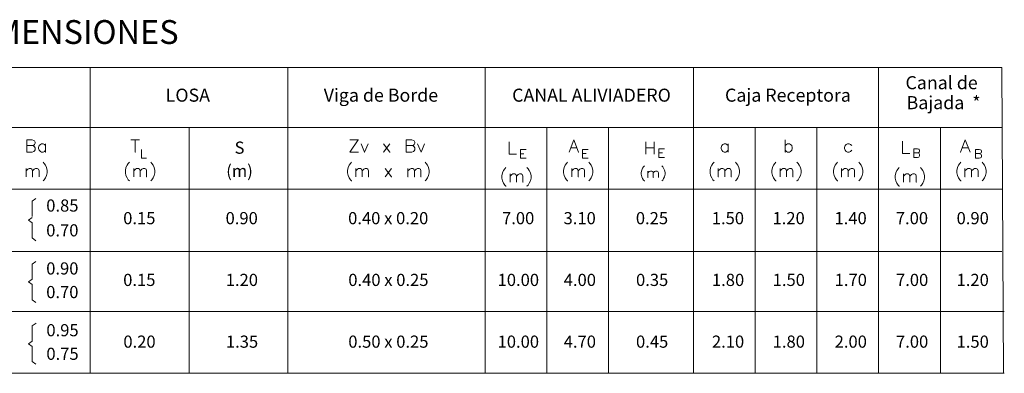
# Model space of a CAD drawing. Units: millimetres. Extents: x -115 to 2259, y 41 to 851.
# Drawn here: x 1017 to 1129, y 416 to 456 of the extents above; entities that cross this region are included whole.
import ezdxf
from ezdxf.enums import TextEntityAlignment as Align

# ---------------------------------------------------------------- set-up
doc = ezdxf.new("R2010")
doc.units = ezdxf.units.MM
doc.styles.add('century', font='GOTHIC.TTF')
doc.styles.get("Standard").update_dxf_attribs({"font": 'ARIAL.TTF'})

msp = doc.modelspace()

# ---------------------------------------------------------------- linework, layer by layer
at = {"color": 7, "lineweight": 0}
for p, q in [((912.085, 450.355), (1128.881, 450.355)), ((1128.881, 450.355), (912.085, 450.355)), ((1025.457, 450.355), (1025.457, 415.649)), ((1047.862, 450.355), (1047.862, 415.649)), ((1070.267, 450.355), (1070.267, 415.649)), ((1093.887, 450.355), (1093.887, 415.649)), ((1114.887, 450.355), (1114.887, 415.649)), ((1128.881, 450.355), (1129.039, 415.649)), ((912.085, 443.558), (1117.678, 443.558)), ((1036.66, 443.558), (1036.66, 415.649)), ((1077.254, 443.558), (1077.254, 415.649)), ((1084.261, 443.558), (1084.261, 415.649)), ((1100.894, 443.558), (1100.894, 415.649)), ((1107.881, 443.558), (1107.881, 415.649)), ((1117.678, 443.558), (1128.881, 443.558)), ((1121.893, 443.558), (1121.893, 415.649)), ((912.085, 436.551), (1117.678, 436.551)), ((1117.678, 436.551), (1128.881, 436.551)), ((1128.881, 429.462), (912.085, 429.462)), ((1129.127, 422.655), (912.085, 422.655)), ((1025.704, 422.655), (1025.723, 422.655)), ((1036.906, 422.655), (1036.925, 422.655)), ((1070.513, 422.655), (1070.532, 422.655)), ((1077.501, 422.655), (1077.52, 422.655)), ((1084.507, 422.655), (1084.526, 422.655)), ((1094.133, 422.655), (1094.152, 422.655)), ((1101.14, 422.655), (1101.159, 422.655)), ((1108.127, 422.655), (1108.146, 422.655)), ((1115.133, 422.655), (1115.152, 422.655)), ((1122.14, 422.655), (1122.159, 422.655)), ((1129.127, 422.655), (1129.146, 422.655)), ((1129.127, 415.649), (912.085, 415.649))]:
    msp.add_line(p, q, dxfattribs=at)
for points in [[(1018.261, 442.153), (1018.261, 440.748), (1018.28, 440.748)], [(1018.261, 442.153), (1018.869, 442.153), (1019.059, 442.077), (1019.135, 442.02), (1019.192, 441.887), (1019.192, 441.754), (1019.135, 441.621), (1019.059, 441.545), (1018.869, 441.488), (1018.888, 441.488)], [(1018.261, 441.488), (1018.869, 441.488), (1019.059, 441.412), (1019.135, 441.355), (1019.192, 441.222), (1019.192, 441.013), (1019.135, 440.881), (1019.059, 440.824), (1018.869, 440.748), (1018.261, 440.748), (1018.28, 440.748)], [(1020.388, 441.488), (1020.255, 441.621), (1020.122, 441.678), (1019.932, 441.678), (1019.799, 441.621), (1019.666, 441.488), (1019.59, 441.279), (1019.59, 441.146), (1019.666, 440.956), (1019.799, 440.824), (1019.932, 440.748), (1020.122, 440.748), (1020.255, 440.824), (1020.388, 440.956), (1020.407, 440.956)], [(1020.388, 441.678), (1020.388, 440.748), (1020.407, 440.748)], [(1030.071, 442.153), (1031.002, 442.153), (1031.021, 442.153)], [(1030.546, 442.153), (1030.546, 440.748), (1030.565, 440.748)], [(1055.856, 442.153), (1054.907, 440.748), (1054.926, 440.748)], [(1054.907, 442.153), (1055.856, 442.153), (1055.875, 442.153)], [(1056.179, 441.678), (1056.577, 440.748), (1056.596, 440.748)], [(1056.976, 441.678), (1056.577, 440.748), (1056.596, 440.748)], [(1058.723, 441.678), (1059.444, 440.748), (1059.463, 440.748)], [(1059.444, 441.678), (1058.723, 440.748), (1058.742, 440.748)], [(1061.305, 442.153), (1061.305, 440.748), (1061.324, 440.748)], [(1061.305, 442.153), (1061.913, 442.153), (1062.122, 442.077), (1062.179, 442.02), (1062.255, 441.887), (1062.255, 441.754), (1062.179, 441.621), (1062.122, 441.545), (1061.913, 441.488), (1061.932, 441.488)], [(1061.305, 441.488), (1061.913, 441.488), (1062.122, 441.412), (1062.179, 441.355), (1062.255, 441.222), (1062.255, 441.013), (1062.179, 440.881), (1062.122, 440.824), (1061.913, 440.748), (1061.305, 440.748), (1061.324, 440.748)], [(1062.577, 441.678), (1062.976, 440.748), (1062.995, 440.748)], [(1063.375, 441.678), (1062.976, 440.748), (1062.995, 440.748)], [(1072.963, 441.91), (1072.963, 440.505), (1073.78, 440.505), (1073.799, 440.505)], [(1080.311, 442.153), (1079.78, 440.748), (1079.799, 440.748)], [(1079.97, 441.222), (1080.634, 441.222), (1080.653, 441.222)], [(1080.311, 442.153), (1080.843, 440.748), (1080.862, 440.748)], [(1088.476, 441.898), (1088.476, 440.512), (1088.495, 440.512)], [(1088.476, 441.234), (1089.406, 441.234), (1089.425, 441.234)], [(1089.406, 441.898), (1089.406, 440.512), (1089.425, 440.512)], [(1097.818, 441.488), (1097.685, 441.621), (1097.552, 441.678), (1097.362, 441.678), (1097.229, 441.621), (1097.096, 441.488), (1097.02, 441.279), (1097.02, 441.146), (1097.096, 440.956), (1097.229, 440.824), (1097.362, 440.748), (1097.552, 440.748), (1097.685, 440.824), (1097.818, 440.956), (1097.837, 440.956)], [(1097.818, 441.678), (1097.818, 440.748), (1097.837, 440.748)], [(1104.292, 442.153), (1104.292, 440.748), (1104.311, 440.748)], [(1104.292, 441.488), (1104.425, 441.621), (1104.558, 441.678), (1104.767, 441.678), (1104.9, 441.621), (1105.033, 441.488), (1105.09, 441.279), (1105.09, 441.146), (1105.033, 440.956), (1104.9, 440.824), (1104.767, 440.748), (1104.558, 440.748), (1104.425, 440.824), (1104.292, 440.956), (1104.311, 440.956)], [(1111.83, 441.488), (1111.697, 441.621), (1111.545, 441.678), (1111.355, 441.678), (1111.223, 441.621), (1111.09, 441.488), (1111.014, 441.279), (1111.014, 441.146), (1111.09, 440.956), (1111.223, 440.824), (1111.355, 440.748), (1111.545, 440.748), (1111.697, 440.824), (1111.83, 440.956), (1111.849, 440.956)], [(1117.602, 442.008), (1117.602, 440.603), (1118.4, 440.603), (1118.419, 440.603)], [(1124.722, 442.153), (1124.191, 440.748), (1124.21, 440.748)], [(1124.4, 441.222), (1125.064, 441.222), (1125.083, 441.222)], [(1124.722, 442.153), (1125.254, 440.748), (1125.273, 440.748)], [(1031.248, 441.051), (1031.248, 440.045), (1031.818, 440.045), (1031.837, 440.045)], [(1054.907, 440.748), (1055.856, 440.748), (1055.875, 440.748)], [(1074.254, 441.037), (1074.254, 440.049), (1074.273, 440.049)], [(1074.254, 441.037), (1074.881, 441.037), (1074.9, 441.037)], [(1074.254, 440.562), (1074.634, 440.562), (1074.653, 440.562)], [(1081.299, 441.051), (1081.299, 440.045), (1081.318, 440.045)], [(1081.299, 441.051), (1081.925, 441.051), (1081.944, 441.051)], [(1081.299, 440.577), (1081.678, 440.577), (1081.697, 440.577)], [(1089.957, 441.139), (1089.957, 440.132), (1089.976, 440.132)], [(1089.957, 441.139), (1090.583, 441.139), (1090.602, 441.139)], [(1089.957, 440.664), (1090.337, 440.664), (1090.356, 440.664)], [(1089.957, 440.132), (1090.583, 440.132), (1090.602, 440.132)], [(1118.874, 441.134), (1118.874, 440.147), (1118.893, 440.147)], [(1118.874, 441.134), (1119.311, 441.134), (1119.444, 441.096), (1119.501, 441.039), (1119.539, 440.945), (1119.539, 440.85), (1119.501, 440.755), (1119.444, 440.717), (1119.311, 440.66), (1119.33, 440.66)], [(1118.874, 440.66), (1119.311, 440.66), (1119.444, 440.622), (1119.501, 440.565), (1119.539, 440.47), (1119.539, 440.337), (1119.501, 440.242), (1119.444, 440.185), (1119.311, 440.147), (1118.874, 440.147), (1118.893, 440.147)], [(1125.881, 441.051), (1125.881, 440.045), (1125.9, 440.045)], [(1125.881, 441.051), (1126.298, 441.051), (1126.45, 440.994), (1126.507, 440.956), (1126.545, 440.862), (1126.545, 440.767), (1126.507, 440.672), (1126.45, 440.615), (1126.298, 440.577), (1126.317, 440.577)], [(1125.881, 440.577), (1126.298, 440.577), (1126.45, 440.52), (1126.507, 440.482), (1126.545, 440.387), (1126.545, 440.235), (1126.507, 440.14), (1126.45, 440.102), (1126.298, 440.045), (1125.881, 440.045), (1125.9, 440.045)], [(1020.103, 439.608), (1020.236, 439.475), (1020.369, 439.286), (1020.502, 439.02), (1020.578, 438.678), (1020.578, 438.412), (1020.502, 438.089), (1020.369, 437.824), (1020.236, 437.615), (1020.103, 437.482), (1020.122, 437.482)], [(1029.9, 439.608), (1029.767, 439.475), (1029.635, 439.286), (1029.502, 439.02), (1029.445, 438.678), (1029.445, 438.412), (1029.502, 438.089), (1029.635, 437.824), (1029.767, 437.615), (1029.9, 437.482), (1029.919, 437.482)], [(1032.312, 439.608), (1032.445, 439.475), (1032.578, 439.286), (1032.71, 439.02), (1032.767, 438.678), (1032.767, 438.412), (1032.71, 438.089), (1032.578, 437.824), (1032.445, 437.615), (1032.312, 437.482), (1032.331, 437.482)], [(1055.096, 439.608), (1054.963, 439.475), (1054.831, 439.286), (1054.698, 439.02), (1054.622, 438.678), (1054.622, 438.412), (1054.698, 438.089), (1054.831, 437.824), (1054.963, 437.615), (1055.096, 437.482), (1055.115, 437.482)], [(1063.432, 439.608), (1063.565, 439.475), (1063.698, 439.286), (1063.831, 439.02), (1063.887, 438.678), (1063.887, 438.412), (1063.831, 438.089), (1063.698, 437.824), (1063.565, 437.615), (1063.432, 437.482), (1063.451, 437.482)], [(1072.603, 439.001), (1072.47, 438.868), (1072.337, 438.678), (1072.204, 438.412), (1072.128, 438.07), (1072.128, 437.805), (1072.204, 437.482), (1072.337, 437.216), (1072.47, 437.007), (1072.603, 436.874), (1072.622, 436.874)], [(1074.254, 440.049), (1074.881, 440.049), (1074.9, 440.049)], [(1074.995, 439.001), (1075.128, 438.868), (1075.261, 438.678), (1075.394, 438.412), (1075.47, 438.07), (1075.47, 437.805), (1075.394, 437.482), (1075.261, 437.216), (1075.128, 437.007), (1074.995, 436.874), (1075.014, 436.874)], [(1079.609, 439.608), (1079.476, 439.475), (1079.343, 439.286), (1079.21, 439.02), (1079.134, 438.678), (1079.134, 438.412), (1079.21, 438.089), (1079.343, 437.824), (1079.476, 437.615), (1079.609, 437.482), (1079.628, 437.482)], [(1081.299, 440.045), (1081.925, 440.045), (1081.944, 440.045)], [(1082.001, 439.608), (1082.134, 439.475), (1082.267, 439.286), (1082.4, 439.02), (1082.476, 438.678), (1082.476, 438.412), (1082.4, 438.089), (1082.267, 437.824), (1082.134, 437.615), (1082.001, 437.482), (1082.02, 437.482)], [(1088.343, 439.209), (1088.229, 439.095), (1088.115, 438.943), (1088.02, 438.715), (1087.963, 438.449), (1087.963, 438.24), (1088.02, 437.956), (1088.115, 437.747), (1088.229, 437.576), (1088.343, 437.481), (1088.362, 437.481)], [(1090.28, 439.209), (1090.394, 439.095), (1090.489, 438.943), (1090.602, 438.715), (1090.659, 438.449), (1090.659, 438.24), (1090.602, 437.956), (1090.489, 437.747), (1090.394, 437.576), (1090.28, 437.481), (1090.299, 437.481)], [(1096.223, 439.608), (1096.09, 439.475), (1095.957, 439.286), (1095.824, 439.02), (1095.767, 438.678), (1095.767, 438.412), (1095.824, 438.089), (1095.957, 437.824), (1096.09, 437.615), (1096.223, 437.482), (1096.242, 437.482)], [(1098.634, 439.608), (1098.767, 439.475), (1098.9, 439.286), (1099.033, 439.02), (1099.09, 438.678), (1099.09, 438.412), (1099.033, 438.089), (1098.9, 437.824), (1098.767, 437.615), (1098.634, 437.482), (1098.653, 437.482)], [(1103.229, 439.608), (1103.096, 439.475), (1102.963, 439.286), (1102.83, 439.02), (1102.754, 438.678), (1102.754, 438.412), (1102.83, 438.089), (1102.963, 437.824), (1103.096, 437.615), (1103.229, 437.482), (1103.248, 437.482)], [(1105.621, 439.608), (1105.754, 439.475), (1105.887, 439.286), (1106.02, 439.02), (1106.096, 438.678), (1106.096, 438.412), (1106.02, 438.089), (1105.887, 437.824), (1105.754, 437.615), (1105.621, 437.482), (1105.64, 437.482)], [(1110.235, 439.608), (1110.102, 439.475), (1109.969, 439.286), (1109.836, 439.02), (1109.761, 438.678), (1109.761, 438.412), (1109.836, 438.089), (1109.969, 437.824), (1110.102, 437.615), (1110.235, 437.482), (1110.254, 437.482)], [(1112.628, 439.608), (1112.761, 439.475), (1112.893, 439.286), (1113.026, 439.02), (1113.102, 438.678), (1113.102, 438.412), (1113.026, 438.089), (1112.893, 437.824), (1112.761, 437.615), (1112.628, 437.482), (1112.647, 437.482)], [(1117.223, 439.001), (1117.09, 438.868), (1116.957, 438.678), (1116.824, 438.412), (1116.767, 438.07), (1116.767, 437.805), (1116.824, 437.482), (1116.957, 437.216), (1117.09, 437.007), (1117.223, 436.874), (1117.242, 436.874)], [(1119.634, 439.001), (1119.767, 438.868), (1119.9, 438.678), (1120.033, 438.412), (1120.09, 438.07), (1120.09, 437.805), (1120.033, 437.482), (1119.9, 437.216), (1119.767, 437.007), (1119.634, 436.874), (1119.653, 436.874)], [(1124.229, 439.608), (1124.096, 439.475), (1123.963, 439.286), (1123.83, 439.02), (1123.754, 438.678), (1123.754, 438.412), (1123.83, 438.089), (1123.963, 437.824), (1124.096, 437.615), (1124.229, 437.482), (1124.248, 437.482)], [(1126.621, 439.608), (1126.754, 439.475), (1126.887, 439.286), (1127.02, 439.02), (1127.096, 438.678), (1127.096, 438.412), (1127.02, 438.089), (1126.887, 437.824), (1126.754, 437.615), (1126.621, 437.482), (1126.64, 437.482)], [(1018.166, 438.887), (1018.166, 437.956), (1018.185, 437.956)], [(1018.166, 438.621), (1018.375, 438.811), (1018.508, 438.887), (1018.698, 438.887), (1018.831, 438.811), (1018.907, 438.621), (1018.907, 437.956), (1018.926, 437.956)], [(1018.907, 438.621), (1019.097, 438.811), (1019.249, 438.887), (1019.438, 438.887), (1019.571, 438.811), (1019.647, 438.621), (1019.647, 437.956), (1019.666, 437.956)], [(1030.375, 438.887), (1030.375, 437.956), (1030.394, 437.956)], [(1030.375, 438.621), (1030.565, 438.811), (1030.698, 438.887), (1030.907, 438.887), (1031.04, 438.811), (1031.097, 438.621), (1031.097, 437.956), (1031.116, 437.956)], [(1031.097, 438.621), (1031.305, 438.811), (1031.438, 438.887), (1031.647, 438.887), (1031.78, 438.811), (1031.837, 438.621), (1031.837, 437.956), (1031.856, 437.956)], [(1055.571, 438.887), (1055.571, 437.956), (1055.59, 437.956)], [(1055.571, 438.621), (1055.761, 438.811), (1055.894, 438.887), (1056.103, 438.887), (1056.236, 438.811), (1056.293, 438.621), (1056.293, 437.956), (1056.312, 437.956)], [(1056.293, 438.621), (1056.501, 438.811), (1056.634, 438.887), (1056.824, 438.887), (1056.957, 438.811), (1057.033, 438.621), (1057.033, 437.956), (1057.052, 437.956)], [(1058.894, 438.887), (1059.634, 437.956), (1059.653, 437.956)], [(1059.634, 438.887), (1058.894, 437.956), (1058.913, 437.956)], [(1061.495, 438.887), (1061.495, 437.956), (1061.514, 437.956)], [(1061.495, 438.621), (1061.704, 438.811), (1061.837, 438.887), (1062.027, 438.887), (1062.16, 438.811), (1062.236, 438.621), (1062.236, 437.956), (1062.255, 437.956)], [(1062.236, 438.621), (1062.425, 438.811), (1062.558, 438.887), (1062.767, 438.887), (1062.9, 438.811), (1062.957, 438.621), (1062.957, 437.956), (1062.976, 437.956)], [(1073.077, 438.279), (1073.077, 437.349), (1073.096, 437.349)], [(1073.077, 438.013), (1073.267, 438.203), (1073.4, 438.279), (1073.609, 438.279), (1073.742, 438.203), (1073.799, 438.013), (1073.799, 437.349), (1073.818, 437.349)], [(1073.799, 438.013), (1074.008, 438.203), (1074.141, 438.279), (1074.33, 438.279), (1074.463, 438.203), (1074.539, 438.013), (1074.539, 437.349), (1074.558, 437.349)], [(1080.065, 438.887), (1080.065, 437.956), (1080.084, 437.956)], [(1080.065, 438.621), (1080.273, 438.811), (1080.406, 438.887), (1080.596, 438.887), (1080.729, 438.811), (1080.805, 438.621), (1080.805, 437.956), (1080.824, 437.956)], [(1080.805, 438.621), (1080.995, 438.811), (1081.128, 438.887), (1081.337, 438.887), (1081.47, 438.811), (1081.527, 438.621), (1081.527, 437.956), (1081.546, 437.956)], [(1088.723, 438.601), (1088.723, 437.861), (1088.742, 437.861)], [(1088.723, 438.392), (1088.875, 438.563), (1088.989, 438.601), (1089.14, 438.601), (1089.254, 438.563), (1089.311, 438.392), (1089.311, 437.861), (1089.33, 437.861)], [(1089.311, 438.392), (1089.463, 438.563), (1089.577, 438.601), (1089.748, 438.601), (1089.843, 438.563), (1089.9, 438.392), (1089.9, 437.861), (1089.919, 437.861)], [(1096.697, 438.887), (1096.697, 437.956), (1096.716, 437.956)], [(1096.697, 438.621), (1096.906, 438.811), (1097.039, 438.887), (1097.229, 438.887), (1097.362, 438.811), (1097.438, 438.621), (1097.438, 437.956), (1097.457, 437.956)], [(1097.438, 438.621), (1097.628, 438.811), (1097.761, 438.887), (1097.969, 438.887), (1098.102, 438.811), (1098.159, 438.621), (1098.159, 437.956), (1098.178, 437.956)], [(1103.704, 438.887), (1103.704, 437.956), (1103.723, 437.956)], [(1103.704, 438.621), (1103.894, 438.811), (1104.026, 438.887), (1104.235, 438.887), (1104.368, 438.811), (1104.425, 438.621), (1104.425, 437.956), (1104.444, 437.956)], [(1104.425, 438.621), (1104.634, 438.811), (1104.767, 438.887), (1104.957, 438.887), (1105.09, 438.811), (1105.166, 438.621), (1105.166, 437.956), (1105.185, 437.956)], [(1110.691, 438.887), (1110.691, 437.956), (1110.71, 437.956)], [(1110.691, 438.621), (1110.9, 438.811), (1111.033, 438.887), (1111.223, 438.887), (1111.355, 438.811), (1111.431, 438.621), (1111.431, 437.956), (1111.45, 437.956)], [(1111.431, 438.621), (1111.621, 438.811), (1111.754, 438.887), (1111.963, 438.887), (1112.096, 438.811), (1112.153, 438.621), (1112.153, 437.956), (1112.172, 437.956)], [(1117.697, 438.279), (1117.697, 437.349), (1117.716, 437.349)], [(1117.697, 438.013), (1117.887, 438.203), (1118.02, 438.279), (1118.229, 438.279), (1118.362, 438.203), (1118.419, 438.013), (1118.419, 437.349), (1118.438, 437.349)], [(1118.419, 438.013), (1118.628, 438.203), (1118.76, 438.279), (1118.969, 438.279), (1119.102, 438.203), (1119.159, 438.013), (1119.159, 437.349), (1119.178, 437.349)], [(1124.684, 438.887), (1124.684, 437.956), (1124.703, 437.956)], [(1124.684, 438.621), (1124.893, 438.811), (1125.026, 438.887), (1125.235, 438.887), (1125.368, 438.811), (1125.425, 438.621), (1125.425, 437.956), (1125.444, 437.956)], [(1125.425, 438.621), (1125.634, 438.811), (1125.767, 438.887), (1125.957, 438.887), (1126.09, 438.811), (1126.165, 438.621), (1126.165, 437.956), (1126.184, 437.956)], [(1019.29, 435.492), (1018.853, 435.188), (1018.872, 435.188)], [(1018.853, 435.188), (1018.853, 433.46), (1018.872, 433.46)], [(1018.849, 433.326), (1018.431, 433.022), (1018.45, 433.022)], [(1018.849, 432.718), (1018.431, 433.022), (1018.45, 433.022)], [(1018.849, 431.009), (1018.849, 432.718), (1018.868, 432.718)], [(1019.286, 430.687), (1018.849, 431.009), (1018.868, 431.009)], [(1019.286, 428.351), (1018.849, 428.047), (1018.868, 428.047)], [(1018.849, 428.047), (1018.849, 426.319), (1018.868, 426.319)], [(1018.849, 426.319), (1018.431, 426.016), (1018.45, 426.016)], [(1018.849, 425.712), (1018.431, 426.016), (1018.45, 426.016)], [(1018.849, 424.003), (1018.849, 425.712), (1018.868, 425.712)], [(1019.286, 423.68), (1018.849, 424.003), (1018.868, 424.003)], [(1019.305, 421.345), (1018.868, 421.041), (1018.887, 421.041)], [(1018.868, 421.041), (1018.868, 419.313), (1018.887, 419.313)], [(1018.868, 419.313), (1018.45, 419.009), (1018.469, 419.009)], [(1018.868, 418.706), (1018.45, 419.009), (1018.469, 419.009)], [(1018.868, 416.997), (1018.868, 418.706), (1018.887, 418.706)], [(1019.286, 416.674), (1018.849, 416.997), (1018.868, 416.997)]]:
    msp.add_lwpolyline(points, dxfattribs=at)

# ---------------------------------------------------------------- texts
at = {"lineweight": 0, "style": 'century'}
msp.add_text('CUADRO DE DIMENSIONES', height=2.704, dxfattribs=at).set_placement((1012.602, 454.027), align=Align.MIDDLE)
at = {"color": 7, "style": 'century'}
for s, p in [('Canal de ', (1122.257, 448.435)), ('LOSA', (1036.519, 447.02)), ('Viga de Borde', (1058.425, 447.02)), ('CANAL ALIVIADERO', (1082.315, 447.02)), ('Caja Receptora', (1104.599, 447.02)), ('Bajada  *', (1122.257, 446.171))]:
    msp.add_text(s, height=1.48, dxfattribs=at).set_placement(p, align=Align.MIDDLE)
at = {"color": 7}
for s, p in [('S', (1042.384, 441.075)), ('(m)', (1042.384, 438.433)), ('0.85', (1022.286, 434.509)), ('0.15', (1031.016, 433.077)), ('0.90', (1042.63, 433.077)), ('0.40 x 0.20', (1059.253, 433.077)), ('7.00', (1073.993, 433.077)), ('3.10', (1080.973, 433.077)), ('0.25', (1089.174, 433.077)), ('1.50', (1097.788, 433.077)), ('1.20', (1104.68, 433.077)), ('1.40', (1111.709, 433.077)), ('7.00', (1118.669, 433.077)), ('0.90', (1125.561, 433.077)), ('0.70', (1022.282, 431.697)), ('0.90', (1022.282, 427.369)), ('0.15', (1031.016, 426.07)), ('1.20', (1042.649, 426.07)), ('0.40 x 0.25', (1059.272, 426.07)), ('10.00', (1074.012, 426.07)), ('4.00', (1080.992, 426.07)), ('0.35', (1089.193, 426.07)), ('1.80', (1097.807, 426.07)), ('1.50', (1104.699, 426.07)), ('1.70', (1111.728, 426.07)), ('7.00', (1118.688, 426.07)), ('1.20', (1125.561, 426.07)), ('0.70', (1022.282, 424.691)), ('0.95', (1022.301, 420.362)), ('0.20', (1031.035, 419.064)), ('1.35', (1042.668, 419.064)), ('0.50 x 0.25', (1059.272, 419.064)), ('10.00', (1074.012, 419.064)), ('4.70', (1080.992, 419.064)), ('0.45', (1089.193, 419.064)), ('2.10', (1097.807, 419.064)), ('1.80', (1104.699, 419.064)), ('2.00', (1111.728, 419.064)), ('7.00', (1118.688, 419.064)), ('1.50', (1125.561, 419.064)), ('0.75', (1022.301, 417.685))]:
    msp.add_text(s, height=1.38, dxfattribs=at).set_placement(p, align=Align.MIDDLE)

doc.saveas('drawing.dxf')
